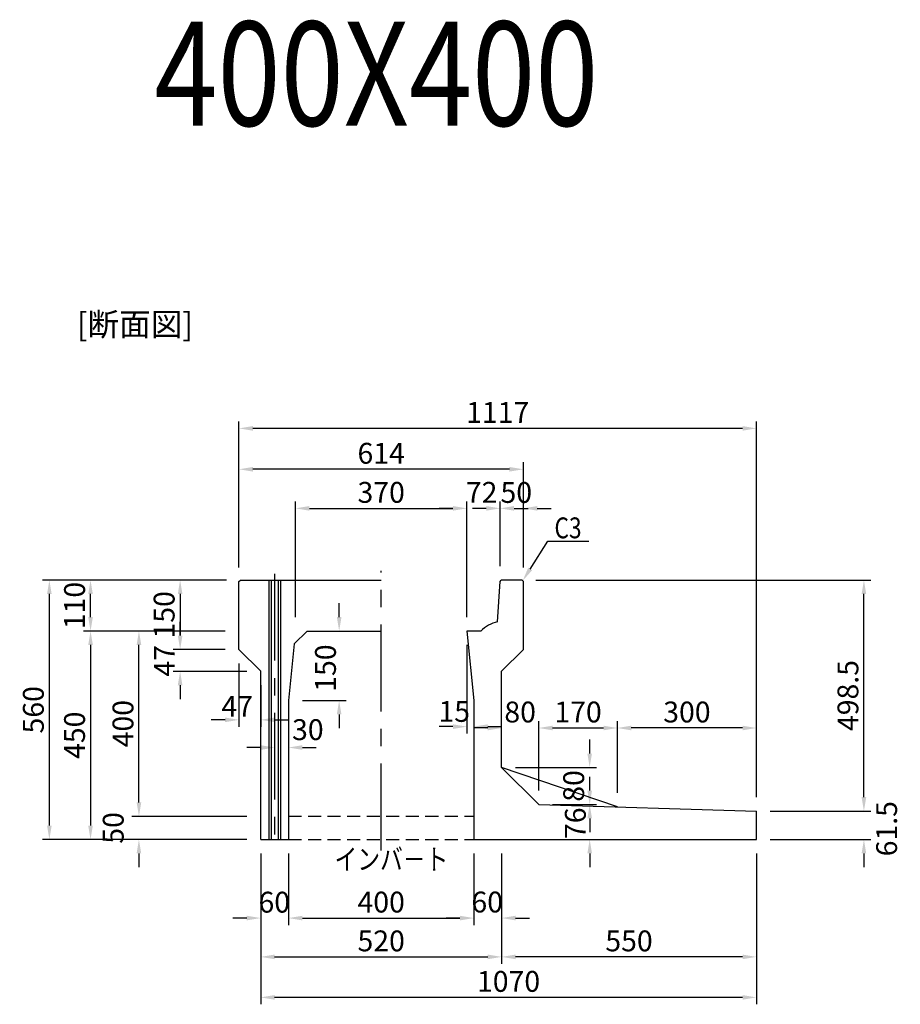
# Model space of a CAD drawing. Extents: x 1602 to 15956, y 1420 to 16478.
# Drawn here: x 9247 to 11148, y 12576 to 14701 of the extents above; entities that cross this region are included whole.
import ezdxf

# ---------------------------------------------------------------- set-up
doc = ezdxf.new("R2010")
doc.units = 0
doc.header["$LTSCALE"] = 150
doc.header["$MEASUREMENT"] = 0
doc.linetypes.add('CENTER', pattern=[2, 1.25, -0.25, 0.25, -0.25])
doc.linetypes.add('HIDDEN', pattern=[0.375, 0.25, -0.125])
doc.layers.get('Defpoints').update_dxf_attribs({"linetype": 'CONTINUOUS'})
for name, color, linetype in [('1HASEN', 5, 'CENTER'), ('HAIKIN', 2, 'CONTINUOUS'), ('HASEN', 4, 'HIDDEN'), ('HOJO', 7, 'CONTINUOUS'), ('SEIHIN', 3, 'CONTINUOUS'), ('SUNPOU', 1, 'CONTINUOUS')]:
    doc.layers.add(name, color=color, linetype=linetype)
doc.styles.get("Standard").update_dxf_attribs({"font": 'TXT.shx', "width": 0.8, "bigfont": 'BIGFONT.shx'})
doc.dimstyles.get("Standard").update_dxf_attribs({"dimtxt": 0.18, "dimasz": 0.18, "dimexe": 0.18, "dimexo": 0.0625, "dimgap": 0.09, "dimtad": 0, "dimtih": 1, "dimtoh": 1, "dimdec": 4, "dimzin": 0, "dimdsep": 46, "dimtxsty": 'STANDARD', "dimcen": 0.09, "dimadec": 0, "dimazin": 0, "dimtfac": 1, "dimtdec": 4, "dimtofl": 0, "dimtmove": 0, "dimatfit": 3, "dimfxl": 1, "dimtolj": 1, "dimtzin": 0, "dimarcsym": 0})

# ---------------------------------------------------------------- blocks, each defined once
blk = doc.blocks.new('*D419')
at = {"layer": 'Defpoints', "color": 0, "transparency": 16777216}
for p in [(9766.9, 12931.3), (10286.9, 12931.3), (10286.9, 12677.9)]:
    blk.add_point(p, dxfattribs=at)
at = {"layer": 'SUNPOU', "color": 0, "lineweight": -2, "transparency": 16777216}
for p, q in [((9766.9, 12901.3), (9766.9, 12662.9)), ((10286.9, 12901.3), (10286.9, 12662.9)), ((9796.9, 12677.9), (10256.9, 12677.9))]:
    blk.add_line(p, q, dxfattribs=at)
at = {"layer": 'SUNPOU', "color": 0, "transparency": 16777216}
for points in [[(9796.9, 12682.9), (9796.9, 12672.9), (9766.9, 12677.9)], [(10256.9, 12682.9), (10256.9, 12672.9), (10286.9, 12677.9)]]:
    blk.add_solid(points, dxfattribs=at)
at = {"layer": 'SUNPOU', "color": 0, "transparency": 16777216, "insert": (10026.9, 12712.4), "char_height": 45, "attachment_point": 5}
blk.add_mtext('\\A1;520', dxfattribs=at)
blk = doc.blocks.new('*D420')
at = {"layer": 'Defpoints', "color": 0, "transparency": 16777216}
for p in [(9826.9, 12931.3), (10226.9, 12931.3), (10226.9, 12761.7)]:
    blk.add_point(p, dxfattribs=at)
at = {"layer": 'SUNPOU', "color": 0, "lineweight": -2, "transparency": 16777216}
for p, q in [((9826.9, 12901.3), (9826.9, 12746.7)), ((10226.9, 12901.3), (10226.9, 12746.7)), ((9856.9, 12761.7), (10196.9, 12761.7))]:
    blk.add_line(p, q, dxfattribs=at)
at = {"layer": 'SUNPOU', "color": 0, "transparency": 16777216}
for points in [[(9856.9, 12766.7), (9856.9, 12756.7), (9826.9, 12761.7)], [(10196.9, 12766.7), (10196.9, 12756.7), (10226.9, 12761.7)]]:
    blk.add_solid(points, dxfattribs=at)
at = {"layer": 'SUNPOU', "color": 0, "transparency": 16777216, "insert": (10026.9, 12796.2), "char_height": 45, "attachment_point": 5}
blk.add_mtext('\\A1;400', dxfattribs=at)
blk = doc.blocks.new('*D421')
at = {"layer": 'Defpoints', "color": 0, "transparency": 16777216}
for p in [(10226.9, 12931.3), (10286.9, 12931.3), (10286.9, 12761.7)]:
    blk.add_point(p, dxfattribs=at)
at = {"layer": 'SUNPOU', "color": 0, "lineweight": -2, "transparency": 16777216}
for p, q in [((10226.9, 12901.3), (10226.9, 12746.7)), ((10286.9, 12901.3), (10286.9, 12746.7)), ((10196.9, 12761.7), (10166.9, 12761.7)), ((10316.9, 12761.7), (10346.9, 12761.7))]:
    blk.add_line(p, q, dxfattribs=at)
at = {"layer": 'SUNPOU', "color": 0, "transparency": 16777216}
for points in [[(10196.9, 12766.7), (10196.9, 12756.7), (10226.9, 12761.7)], [(10316.9, 12766.7), (10316.9, 12756.7), (10286.9, 12761.7)]]:
    blk.add_solid(points, dxfattribs=at)
at = {"layer": 'SUNPOU', "color": 0, "transparency": 16777216, "insert": (10255.8, 12796.3), "char_height": 45, "attachment_point": 5}
blk.add_mtext('\\A1;60', dxfattribs=at)
blk = doc.blocks.new('*D422')
at = {"layer": 'Defpoints', "color": 0, "transparency": 16777216}
for p in [(9766.9, 12931.3), (9826.9, 12931.3), (9766.9, 12761.7)]:
    blk.add_point(p, dxfattribs=at)
at = {"layer": 'SUNPOU', "color": 0, "lineweight": -2, "transparency": 16777216}
for p, q in [((9766.9, 12901.3), (9766.9, 12746.7)), ((9826.9, 12901.3), (9826.9, 12746.7)), ((9736.9, 12761.7), (9706.9, 12761.7)), ((9856.9, 12761.7), (9886.9, 12761.7))]:
    blk.add_line(p, q, dxfattribs=at)
at = {"layer": 'SUNPOU', "color": 0, "transparency": 16777216}
for points in [[(9736.9, 12766.7), (9736.9, 12756.7), (9766.9, 12761.7)], [(9856.9, 12766.7), (9856.9, 12756.7), (9826.9, 12761.7)]]:
    blk.add_solid(points, dxfattribs=at)
at = {"layer": 'SUNPOU', "color": 0, "transparency": 16777216, "insert": (9796.2, 12796), "char_height": 45, "attachment_point": 5}
blk.add_mtext('\\A1;60', dxfattribs=at)
blk = doc.blocks.new('*D423')
at = {"layer": 'Defpoints', "color": 0, "ltscale": 40, "transparency": 16777216}
for p in [(9719.9, 13730.5), (9719.9, 13491.3), (10333.9, 13488.3)]:
    blk.add_point(p, dxfattribs=at)
at = {"layer": 'SUNPOU', "color": 0, "lineweight": -2, "ltscale": 40, "transparency": 16777216}
for p, q in [((9719.9, 13521.3), (9719.9, 13745.5)), ((10303.9, 13730.5), (9749.9, 13730.5)), ((10333.9, 13518.3), (10333.9, 13745.5))]:
    blk.add_line(p, q, dxfattribs=at)
at = {"layer": 'SUNPOU', "color": 0, "ltscale": 40, "transparency": 16777216}
for points in [[(9749.9, 13735.5), (9749.9, 13725.5), (9719.9, 13730.5)], [(10303.9, 13735.5), (10303.9, 13725.5), (10333.9, 13730.5)]]:
    blk.add_solid(points, dxfattribs=at)
at = {"layer": 'SUNPOU', "color": 0, "ltscale": 40, "transparency": 16777216, "insert": (10026.9, 13765), "char_height": 45, "attachment_point": 5}
blk.add_mtext('\\A1;614', dxfattribs=at)
blk = doc.blocks.new('*D424')
at = {"layer": 'Defpoints', "color": 0, "transparency": 16777216}
for p in [(10283.9, 13646.1), (10283.9, 13491.3), (10211.9, 13381.3)]:
    blk.add_point(p, dxfattribs=at)
at = {"layer": 'SUNPOU', "color": 0, "lineweight": -2, "transparency": 16777216}
for p, q in [((10181.9, 13646.1), (10151.9, 13646.1)), ((10211.9, 13411.3), (10211.9, 13661.1)), ((10283.9, 13521.3), (10283.9, 13661.1)), ((10313.9, 13646.1), (10343.9, 13646.1))]:
    blk.add_line(p, q, dxfattribs=at)
at = {"layer": 'SUNPOU', "color": 0, "transparency": 16777216}
for points in [[(10181.9, 13651.1), (10181.9, 13641.1), (10211.9, 13646.1)], [(10313.9, 13651.1), (10313.9, 13641.1), (10283.9, 13646.1)]]:
    blk.add_solid(points, dxfattribs=at)
at = {"layer": 'SUNPOU', "color": 0, "transparency": 16777216, "insert": (10243.8, 13680.6), "char_height": 45, "attachment_point": 5}
blk.add_mtext('\\A1;72', dxfattribs=at)
blk = doc.blocks.new('*D425')
at = {"layer": 'Defpoints', "color": 0, "transparency": 16777216}
for p in [(10333.9, 13646.1), (10283.9, 13491.3), (10333.9, 13491.3)]:
    blk.add_point(p, dxfattribs=at)
at = {"layer": 'SUNPOU', "color": 0, "lineweight": -2, "transparency": 16777216}
for p, q in [((10253.9, 13646.1), (10223.9, 13646.1)), ((10283.9, 13521.3), (10283.9, 13661.1)), ((10333.9, 13521.3), (10333.9, 13661.1)), ((10363.9, 13646.1), (10393.9, 13646.1))]:
    blk.add_line(p, q, dxfattribs=at)
at = {"layer": 'SUNPOU', "color": 0, "transparency": 16777216}
for points in [[(10253.9, 13651.1), (10253.9, 13641.1), (10283.9, 13646.1)], [(10363.9, 13651.1), (10363.9, 13641.1), (10333.9, 13646.1)]]:
    blk.add_solid(points, dxfattribs=at)
at = {"layer": 'SUNPOU', "color": 0, "transparency": 16777216, "insert": (10318.6, 13680.4), "char_height": 45, "attachment_point": 5}
blk.add_mtext('\\A1;50', dxfattribs=at)
blk = doc.blocks.new('*D426')
at = {"layer": 'Defpoints', "color": 0, "transparency": 16777216}
for p in [(10211.9, 13646.1), (9841.9, 13381.3), (10211.9, 13381.3)]:
    blk.add_point(p, dxfattribs=at)
at = {"layer": 'SUNPOU', "color": 0, "lineweight": -2, "transparency": 16777216}
for p, q in [((9841.9, 13411.3), (9841.9, 13661.1)), ((9871.9, 13646.1), (10181.9, 13646.1)), ((10211.9, 13411.3), (10211.9, 13661.1))]:
    blk.add_line(p, q, dxfattribs=at)
at = {"layer": 'SUNPOU', "color": 0, "transparency": 16777216}
for points in [[(9871.9, 13651.1), (9871.9, 13641.1), (9841.9, 13646.1)], [(10181.9, 13651.1), (10181.9, 13641.1), (10211.9, 13646.1)]]:
    blk.add_solid(points, dxfattribs=at)
at = {"layer": 'SUNPOU', "color": 0, "transparency": 16777216, "insert": (10026.9, 13680.6), "char_height": 45, "attachment_point": 5}
blk.add_mtext('\\A1;370', dxfattribs=at)
blk = doc.blocks.new('*D427')
at = {"layer": 'Defpoints', "color": 0, "transparency": 16777216}
for p in [(9866.9, 13381.3), (9936.2, 13381.3), (9826.9, 13231.3)]:
    blk.add_point(p, dxfattribs=at)
at = {"layer": 'SUNPOU', "color": 0, "lineweight": -2, "transparency": 16777216}
for p, q in [((9936.2, 13411.3), (9936.2, 13441.3)), ((9896.9, 13381.3), (9951.2, 13381.3)), ((9856.9, 13231.3), (9951.2, 13231.3)), ((9936.2, 13201.3), (9936.2, 13171.3))]:
    blk.add_line(p, q, dxfattribs=at)
at = {"layer": 'SUNPOU', "color": 0, "transparency": 16777216}
for points in [[(9931.2, 13411.3), (9941.2, 13411.3), (9936.2, 13381.3)], [(9931.2, 13201.3), (9941.2, 13201.3), (9936.2, 13231.3)]]:
    blk.add_solid(points, dxfattribs=at)
at = {"layer": 'SUNPOU', "color": 0, "transparency": 16777216, "insert": (9906.7, 13301.3), "char_height": 45, "attachment_point": 5, "rotation": 90}
blk.add_mtext('\\A1;150', dxfattribs=at)
blk = doc.blocks.new('*D428')
at = {"layer": 'Defpoints', "color": 0, "transparency": 16777216}
for p in [(10211.9, 13381.3), (10226.9, 13231.3), (10226.9, 13174.9)]:
    blk.add_point(p, dxfattribs=at)
at = {"layer": 'SUNPOU', "color": 0, "lineweight": -2, "transparency": 16777216}
for p, q in [((10211.9, 13351.3), (10211.9, 13159.9)), ((10226.9, 13201.3), (10226.9, 13159.9)), ((10181.9, 13174.9), (10151.9, 13174.9)), ((10256.9, 13174.9), (10286.9, 13174.9))]:
    blk.add_line(p, q, dxfattribs=at)
at = {"layer": 'SUNPOU', "color": 0, "transparency": 16777216}
for points in [[(10181.9, 13179.9), (10181.9, 13169.9), (10211.9, 13174.9)], [(10256.9, 13179.9), (10256.9, 13169.9), (10226.9, 13174.9)]]:
    blk.add_solid(points, dxfattribs=at)
at = {"layer": 'SUNPOU', "color": 0, "transparency": 16777216, "insert": (10184.6, 13207.8), "char_height": 45, "attachment_point": 5}
blk.add_mtext('\\A1;15', dxfattribs=at)
blk = doc.blocks.new('*D429')
at = {"layer": 'Defpoints', "color": 0, "transparency": 16777216}
for p in [(9826.9, 13219.2), (9796.9, 13194.9), (9826.9, 13129.8)]:
    blk.add_point(p, dxfattribs=at)
at = {"layer": 'SUNPOU', "color": 0, "lineweight": -2, "transparency": 16777216}
for p, q in [((9826.9, 13189.2), (9826.9, 13114.8)), ((9796.9, 13164.9), (9796.9, 13114.8)), ((9766.9, 13129.8), (9736.9, 13129.8)), ((9856.9, 13129.8), (9886.9, 13129.8))]:
    blk.add_line(p, q, dxfattribs=at)
at = {"layer": 'SUNPOU', "color": 0, "transparency": 16777216}
for points in [[(9766.9, 13134.8), (9766.9, 13124.8), (9796.9, 13129.8)], [(9856.9, 13134.8), (9856.9, 13124.8), (9826.9, 13129.8)]]:
    blk.add_solid(points, dxfattribs=at)
at = {"layer": 'SUNPOU', "color": 0, "transparency": 16777216, "insert": (9868.6, 13168.4), "char_height": 45, "attachment_point": 5}
blk.add_mtext('\\A1;30', dxfattribs=at)
blk = doc.blocks.new('*D430')
at = {"layer": 'Defpoints', "color": 0, "transparency": 16777216}
for p in [(9719.9, 13491.3), (9592.9, 13341.3), (9719.9, 13341.3)]:
    blk.add_point(p, dxfattribs=at)
at = {"layer": 'SUNPOU', "color": 0, "lineweight": -2, "transparency": 16777216}
for p, q in [((9689.9, 13491.3), (9577.9, 13491.3)), ((9592.9, 13461.3), (9592.9, 13371.3)), ((9689.9, 13341.3), (9577.9, 13341.3))]:
    blk.add_line(p, q, dxfattribs=at)
at = {"layer": 'SUNPOU', "color": 0, "transparency": 16777216}
for points in [[(9587.9, 13461.3), (9597.9, 13461.3), (9592.9, 13491.3)], [(9587.9, 13371.3), (9597.9, 13371.3), (9592.9, 13341.3)]]:
    blk.add_solid(points, dxfattribs=at)
at = {"layer": 'SUNPOU', "color": 0, "transparency": 16777216, "insert": (9558.4, 13416.3), "char_height": 45, "attachment_point": 5, "rotation": 90}
blk.add_mtext('\\A1;150', dxfattribs=at)
blk = doc.blocks.new('*D431')
at = {"layer": 'Defpoints', "color": 0, "transparency": 16777216}
for p in [(9719.9, 13341.3), (9592.9, 13294.3), (9766.9, 13294.3)]:
    blk.add_point(p, dxfattribs=at)
at = {"layer": 'SUNPOU', "color": 0, "lineweight": -2, "transparency": 16777216}
for p, q in [((9592.9, 13371.3), (9592.9, 13401.3)), ((9689.9, 13341.3), (9577.9, 13341.3)), ((9736.9, 13294.3), (9577.9, 13294.3)), ((9592.9, 13264.3), (9592.9, 13234.3))]:
    blk.add_line(p, q, dxfattribs=at)
at = {"layer": 'SUNPOU', "color": 0, "transparency": 16777216}
for points in [[(9587.9, 13371.3), (9597.9, 13371.3), (9592.9, 13341.3)], [(9587.9, 13264.3), (9597.9, 13264.3), (9592.9, 13294.3)]]:
    blk.add_solid(points, dxfattribs=at)
at = {"layer": 'SUNPOU', "color": 0, "transparency": 16777216, "insert": (9558.9, 13316.9), "char_height": 45, "attachment_point": 5, "rotation": 90}
blk.add_mtext('\\A1;47', dxfattribs=at)
blk = doc.blocks.new('*D432')
at = {"layer": 'Defpoints', "color": 0, "transparency": 16777216}
for p in [(9719.9, 13341.3), (9766.9, 13294.3), (9766.9, 13189.6)]:
    blk.add_point(p, dxfattribs=at)
at = {"layer": 'SUNPOU', "color": 0, "lineweight": -2, "transparency": 16777216}
for p, q in [((9719.9, 13311.3), (9719.9, 13174.6)), ((9766.9, 13264.3), (9766.9, 13174.6)), ((9689.9, 13189.6), (9659.9, 13189.6)), ((9796.9, 13189.6), (9826.9, 13189.6))]:
    blk.add_line(p, q, dxfattribs=at)
at = {"layer": 'SUNPOU', "color": 0, "transparency": 16777216}
for points in [[(9689.9, 13194.6), (9689.9, 13184.6), (9719.9, 13189.6)], [(9796.9, 13194.6), (9796.9, 13184.6), (9766.9, 13189.6)]]:
    blk.add_solid(points, dxfattribs=at)
at = {"layer": 'SUNPOU', "color": 0, "transparency": 16777216, "insert": (9716.1, 13218.6), "char_height": 45, "attachment_point": 5}
blk.add_mtext('\\A1;47', dxfattribs=at)
blk = doc.blocks.new('*D433')
at = {"layer": 'Defpoints', "color": 0, "transparency": 16777216}
for p in [(10536.9, 13172), (10366.9, 13006.9), (10536.9, 13001.8)]:
    blk.add_point(p, dxfattribs=at)
at = {"layer": 'SUNPOU', "color": 0, "lineweight": -2, "transparency": 16777216}
for p, q in [((10366.9, 13036.9), (10366.9, 13187)), ((10536.9, 13031.8), (10536.9, 13187)), ((10396.9, 13172), (10506.9, 13172))]:
    blk.add_line(p, q, dxfattribs=at)
at = {"layer": 'SUNPOU', "color": 0, "transparency": 16777216}
for points in [[(10396.9, 13177), (10396.9, 13167), (10366.9, 13172)], [(10506.9, 13177), (10506.9, 13167), (10536.9, 13172)]]:
    blk.add_solid(points, dxfattribs=at)
at = {"layer": 'SUNPOU', "color": 0, "transparency": 16777216, "insert": (10451.9, 13206.5), "char_height": 45, "attachment_point": 5}
blk.add_mtext('\\A1;170', dxfattribs=at)
blk = doc.blocks.new('*D435')
at = {"layer": 'Defpoints', "color": 0, "transparency": 16777216}
for p in [(10286.9, 13172), (10286.9, 13086.9), (10366.9, 13006.9)]:
    blk.add_point(p, dxfattribs=at)
at = {"layer": 'SUNPOU', "color": 0, "lineweight": -2, "transparency": 16777216}
for p, q in [((10286.9, 13116.9), (10286.9, 13187)), ((10366.9, 13036.9), (10366.9, 13187)), ((10256.9, 13172), (10226.9, 13172)), ((10396.9, 13172), (10426.9, 13172))]:
    blk.add_line(p, q, dxfattribs=at)
at = {"layer": 'SUNPOU', "color": 0, "transparency": 16777216}
for points in [[(10256.9, 13177), (10256.9, 13167), (10286.9, 13172)], [(10396.9, 13177), (10396.9, 13167), (10366.9, 13172)]]:
    blk.add_solid(points, dxfattribs=at)
at = {"layer": 'SUNPOU', "color": 0, "transparency": 16777216, "insert": (10326.9, 13206.5), "char_height": 45, "attachment_point": 5}
blk.add_mtext('\\A1;80', dxfattribs=at)
blk = doc.blocks.new('*D436')
at = {"layer": 'Defpoints', "color": 0, "transparency": 16777216}
for p in [(10366.9, 13006.9), (10477, 13006.9), (10226.9, 12931.3)]:
    blk.add_point(p, dxfattribs=at)
at = {"layer": 'SUNPOU', "color": 0, "lineweight": -2, "transparency": 16777216}
for p, q in [((10477, 13036.9), (10477, 13066.9)), ((10396.9, 13006.9), (10492, 13006.9)), ((10256.9, 12931.3), (10492, 12931.3)), ((10477, 12901.3), (10477, 12871.3))]:
    blk.add_line(p, q, dxfattribs=at)
at = {"layer": 'SUNPOU', "color": 0, "transparency": 16777216}
for points in [[(10472, 13036.9), (10482, 13036.9), (10477, 13006.9)], [(10472, 12901.3), (10482, 12901.3), (10477, 12931.3)]]:
    blk.add_solid(points, dxfattribs=at)
at = {"layer": 'SUNPOU', "color": 0, "transparency": 16777216, "insert": (10446.1, 12966.4), "char_height": 45, "attachment_point": 5, "rotation": 90}
blk.add_mtext('\\A1;76', dxfattribs=at)
blk = doc.blocks.new('*D437')
at = {"layer": 'Defpoints', "color": 0, "transparency": 16777216}
for p in [(10286.9, 13086.9), (10477, 13086.9), (10366.9, 13006.9)]:
    blk.add_point(p, dxfattribs=at)
at = {"layer": 'SUNPOU', "color": 0, "lineweight": -2, "transparency": 16777216}
for p, q in [((10477, 13116.9), (10477, 13146.9)), ((10316.9, 13086.9), (10492, 13086.9)), ((10396.9, 13006.9), (10492, 13006.9)), ((10477, 12976.9), (10477, 12946.9))]:
    blk.add_line(p, q, dxfattribs=at)
at = {"layer": 'SUNPOU', "color": 0, "transparency": 16777216}
for points in [[(10472, 13116.9), (10482, 13116.9), (10477, 13086.9)], [(10472, 12976.9), (10482, 12976.9), (10477, 13006.9)]]:
    blk.add_solid(points, dxfattribs=at)
at = {"layer": 'SUNPOU', "color": 0, "transparency": 16777216, "insert": (10442.5, 13046.9), "char_height": 45, "attachment_point": 5, "rotation": 90}
blk.add_mtext('\\A1;80', dxfattribs=at)
blk = doc.blocks.new('*D438')
at = {"layer": 'Defpoints', "color": 0, "ltscale": 40, "transparency": 16777216}
for p in [(9399.5, 13491.3), (9722.9, 13491.3), (9719.9, 13381.3)]:
    blk.add_point(p, dxfattribs=at)
at = {"layer": 'SUNPOU', "color": 0, "lineweight": -2, "ltscale": 40, "transparency": 16777216}
for p, q in [((9692.9, 13491.3), (9384.5, 13491.3)), ((9399.5, 13411.3), (9399.5, 13461.3)), ((9689.9, 13381.3), (9384.5, 13381.3))]:
    blk.add_line(p, q, dxfattribs=at)
at = {"layer": 'SUNPOU', "color": 0, "ltscale": 40, "transparency": 16777216}
for points in [[(9394.5, 13461.3), (9404.5, 13461.3), (9399.5, 13491.3)], [(9394.5, 13411.3), (9404.5, 13411.3), (9399.5, 13381.3)]]:
    blk.add_solid(points, dxfattribs=at)
at = {"layer": 'SUNPOU', "color": 0, "ltscale": 40, "transparency": 16777216, "insert": (9365, 13436.3), "char_height": 45, "attachment_point": 5, "rotation": 90}
blk.add_mtext('\\A1;110', dxfattribs=at)
blk = doc.blocks.new('*D439')
at = {"layer": 'Defpoints', "color": 0, "ltscale": 40, "transparency": 16777216}
for p in [(9719.9, 13381.3), (9399.5, 12931.3), (9766.9, 12931.3)]:
    blk.add_point(p, dxfattribs=at)
at = {"layer": 'SUNPOU', "color": 0, "lineweight": -2, "ltscale": 40, "transparency": 16777216}
for p, q in [((9689.9, 13381.3), (9384.5, 13381.3)), ((9399.5, 13351.3), (9399.5, 12961.3)), ((9736.9, 12931.3), (9384.5, 12931.3))]:
    blk.add_line(p, q, dxfattribs=at)
at = {"layer": 'SUNPOU', "color": 0, "ltscale": 40, "transparency": 16777216}
for points in [[(9394.5, 13351.3), (9404.5, 13351.3), (9399.5, 13381.3)], [(9394.5, 12961.3), (9404.5, 12961.3), (9399.5, 12931.3)]]:
    blk.add_solid(points, dxfattribs=at)
at = {"layer": 'SUNPOU', "color": 0, "ltscale": 40, "transparency": 16777216, "insert": (9365, 13156.3), "char_height": 45, "attachment_point": 5, "rotation": 90}
blk.add_mtext('\\A1;450', dxfattribs=at)
blk = doc.blocks.new('*D440')
at = {"layer": 'Defpoints', "color": 0, "ltscale": 40, "transparency": 16777216}
for p in [(9310.6, 13491.3), (9722.9, 13491.3), (9766.9, 12931.3)]:
    blk.add_point(p, dxfattribs=at)
at = {"layer": 'SUNPOU', "color": 0, "lineweight": -2, "ltscale": 40, "transparency": 16777216}
for p, q in [((9692.9, 13491.3), (9295.6, 13491.3)), ((9310.6, 12961.3), (9310.6, 13461.3)), ((9736.9, 12931.3), (9295.6, 12931.3))]:
    blk.add_line(p, q, dxfattribs=at)
at = {"layer": 'SUNPOU', "color": 0, "ltscale": 40, "transparency": 16777216}
for points in [[(9305.6, 13461.3), (9315.6, 13461.3), (9310.6, 13491.3)], [(9305.6, 12961.3), (9315.6, 12961.3), (9310.6, 12931.3)]]:
    blk.add_solid(points, dxfattribs=at)
at = {"layer": 'SUNPOU', "color": 0, "ltscale": 40, "transparency": 16777216, "insert": (9276.1, 13211.3), "char_height": 45, "attachment_point": 5, "rotation": 90}
blk.add_mtext('\\A1;560', dxfattribs=at)
blk = doc.blocks.new('*D441')
at = {"layer": 'Defpoints', "color": 0, "ltscale": 40, "transparency": 16777216}
for p in [(10836.9, 12992.8), (11069, 12992.8), (10836.9, 12931.3)]:
    blk.add_point(p, dxfattribs=at)
at = {"layer": 'SUNPOU', "color": 0, "lineweight": -2, "ltscale": 40, "transparency": 16777216}
for p, q in [((11069, 13022.8), (11069, 13052.8)), ((10866.9, 12992.8), (11084, 12992.8)), ((10866.9, 12931.3), (11084, 12931.3)), ((11069, 12901.3), (11069, 12871.3))]:
    blk.add_line(p, q, dxfattribs=at)
at = {"layer": 'SUNPOU', "color": 0, "ltscale": 40, "transparency": 16777216}
for points in [[(11064, 13022.8), (11074, 13022.8), (11069, 12992.8)], [(11064, 12901.3), (11074, 12901.3), (11069, 12931.3)]]:
    blk.add_solid(points, dxfattribs=at)
at = {"layer": 'SUNPOU', "color": 0, "ltscale": 40, "transparency": 16777216, "insert": (11118, 12954.6), "char_height": 45, "attachment_point": 5, "rotation": 90}
blk.add_mtext('\\A1;61.5', dxfattribs=at)
blk = doc.blocks.new('*D442')
at = {"layer": 'Defpoints', "color": 0, "ltscale": 40, "transparency": 16777216}
for p in [(10330.9, 13491.3), (11069, 13491.3), (10836.9, 12992.8)]:
    blk.add_point(p, dxfattribs=at)
at = {"layer": 'SUNPOU', "color": 0, "lineweight": -2, "ltscale": 40, "transparency": 16777216}
for p, q in [((10360.9, 13491.3), (11084, 13491.3)), ((11069, 13022.8), (11069, 13461.3)), ((10866.9, 12992.8), (11084, 12992.8))]:
    blk.add_line(p, q, dxfattribs=at)
at = {"layer": 'SUNPOU', "color": 0, "ltscale": 40, "transparency": 16777216}
for points in [[(11064, 13461.3), (11074, 13461.3), (11069, 13491.3)], [(11064, 13022.8), (11074, 13022.8), (11069, 12992.8)]]:
    blk.add_solid(points, dxfattribs=at)
at = {"layer": 'SUNPOU', "color": 0, "ltscale": 40, "transparency": 16777216, "insert": (11034.5, 13242.1), "char_height": 45, "attachment_point": 5, "rotation": 90}
blk.add_mtext('\\A1;498.5', dxfattribs=at)
blk = doc.blocks.new('*D443')
at = {"layer": 'Defpoints', "color": 0, "ltscale": 40, "transparency": 16777216}
for p in [(9504, 13381.3), (9719.9, 13381.3), (9766.9, 12981.3)]:
    blk.add_point(p, dxfattribs=at)
at = {"layer": 'SUNPOU', "color": 0, "lineweight": -2, "ltscale": 40, "transparency": 16777216}
for p, q in [((9689.9, 13381.3), (9489, 13381.3)), ((9504, 13011.3), (9504, 13351.3)), ((9736.9, 12981.3), (9489, 12981.3))]:
    blk.add_line(p, q, dxfattribs=at)
at = {"layer": 'SUNPOU', "color": 0, "ltscale": 40, "transparency": 16777216}
for points in [[(9499, 13351.3), (9509, 13351.3), (9504, 13381.3)], [(9499, 13011.3), (9509, 13011.3), (9504, 12981.3)]]:
    blk.add_solid(points, dxfattribs=at)
at = {"layer": 'SUNPOU', "color": 0, "ltscale": 40, "transparency": 16777216, "insert": (9469.5, 13181.3), "char_height": 45, "attachment_point": 5, "rotation": 90}
blk.add_mtext('\\A1;400', dxfattribs=at)
blk = doc.blocks.new('*D444')
at = {"layer": 'Defpoints', "color": 0, "ltscale": 40, "transparency": 16777216}
for p in [(9504, 12981.3), (9766.9, 12981.3), (9766.9, 12931.3)]:
    blk.add_point(p, dxfattribs=at)
at = {"layer": 'SUNPOU', "color": 0, "lineweight": -2, "ltscale": 40, "transparency": 16777216}
for p, q in [((9504, 13011.3), (9504, 13041.3)), ((9736.9, 12981.3), (9489, 12981.3)), ((9736.9, 12931.3), (9489, 12931.3)), ((9504, 12901.3), (9504, 12871.3))]:
    blk.add_line(p, q, dxfattribs=at)
at = {"layer": 'SUNPOU', "color": 0, "ltscale": 40, "transparency": 16777216}
for points in [[(9499, 13011.3), (9509, 13011.3), (9504, 12981.3)], [(9499, 12901.3), (9509, 12901.3), (9504, 12931.3)]]:
    blk.add_solid(points, dxfattribs=at)
at = {"layer": 'SUNPOU', "color": 0, "ltscale": 40, "transparency": 16777216, "insert": (9448.5, 12956.3), "char_height": 45, "attachment_point": 5, "rotation": 90}
blk.add_mtext('\\A1;50', dxfattribs=at)
blk = doc.blocks.new('*D445')
at = {"layer": 'Defpoints', "color": 0, "ltscale": 40, "transparency": 16777216}
for p in [(10836.9, 12931.3), (10286.9, 12901.3), (10286.9, 12677.9)]:
    blk.add_point(p, dxfattribs=at)
at = {"layer": 'SUNPOU', "color": 0, "lineweight": -2, "ltscale": 40, "transparency": 16777216}
for p, q in [((10836.9, 12901.3), (10836.9, 12662.9)), ((10286.9, 12871.3), (10286.9, 12662.9)), ((10806.9, 12677.9), (10316.9, 12677.9))]:
    blk.add_line(p, q, dxfattribs=at)
at = {"layer": 'SUNPOU', "color": 0, "ltscale": 40, "transparency": 16777216}
for points in [[(10316.9, 12682.9), (10316.9, 12672.9), (10286.9, 12677.9)], [(10806.9, 12682.9), (10806.9, 12672.9), (10836.9, 12677.9)]]:
    blk.add_solid(points, dxfattribs=at)
at = {"layer": 'SUNPOU', "color": 0, "ltscale": 40, "transparency": 16777216, "insert": (10561.9, 12712.4), "char_height": 45, "attachment_point": 5}
blk.add_mtext('\\A1;550', dxfattribs=at)
blk = doc.blocks.new('*D446')
at = {"layer": 'Defpoints', "color": 0, "ltscale": 40, "transparency": 16777216}
for p in [(9766.9, 12931.3), (10836.9, 12931.3), (9766.9, 12590.5)]:
    blk.add_point(p, dxfattribs=at)
at = {"layer": 'SUNPOU', "color": 0, "lineweight": -2, "ltscale": 40, "transparency": 16777216}
for p, q in [((9766.9, 12901.3), (9766.9, 12575.5)), ((10836.9, 12901.3), (10836.9, 12575.5)), ((10806.9, 12590.5), (9796.9, 12590.5))]:
    blk.add_line(p, q, dxfattribs=at)
at = {"layer": 'SUNPOU', "color": 0, "ltscale": 40, "transparency": 16777216}
for points in [[(9796.9, 12595.5), (9796.9, 12585.5), (9766.9, 12590.5)], [(10806.9, 12595.5), (10806.9, 12585.5), (10836.9, 12590.5)]]:
    blk.add_solid(points, dxfattribs=at)
at = {"layer": 'SUNPOU', "color": 0, "ltscale": 40, "transparency": 16777216, "insert": (10301.9, 12625), "char_height": 45, "attachment_point": 5}
blk.add_mtext('\\A1;1070', dxfattribs=at)
blk = doc.blocks.new('*D447')
at = {"layer": 'Defpoints', "color": 0, "ltscale": 40, "transparency": 16777216}
for p in [(9719.9, 13818.7), (9719.9, 13488.3), (10836.9, 12992.8)]:
    blk.add_point(p, dxfattribs=at)
at = {"layer": 'SUNPOU', "color": 0, "lineweight": -2, "ltscale": 40, "transparency": 16777216}
for p, q in [((9719.9, 13518.3), (9719.9, 13833.7)), ((10806.9, 13818.7), (9749.9, 13818.7)), ((10836.9, 13022.8), (10836.9, 13833.7))]:
    blk.add_line(p, q, dxfattribs=at)
at = {"layer": 'SUNPOU', "color": 0, "ltscale": 40, "transparency": 16777216}
for points in [[(9749.9, 13823.7), (9749.9, 13813.7), (9719.9, 13818.7)], [(10806.9, 13823.7), (10806.9, 13813.7), (10836.9, 13818.7)]]:
    blk.add_solid(points, dxfattribs=at)
at = {"layer": 'SUNPOU', "color": 0, "ltscale": 40, "transparency": 16777216, "insert": (10278.4, 13853.2), "char_height": 45, "attachment_point": 5}
blk.add_mtext('\\A1;1117', dxfattribs=at)
blk = doc.blocks.new('*D608')
at = {"layer": 'Defpoints', "color": 0, "ltscale": 40, "transparency": 16777216}
for p in [(10536.9, 13172), (10536.9, 13001.8), (10836.9, 12992.8)]:
    blk.add_point(p, dxfattribs=at)
at = {"layer": 'SUNPOU', "color": 0, "lineweight": -2, "ltscale": 40, "transparency": 16777216}
for p, q in [((10536.9, 13031.8), (10536.9, 13187)), ((10836.9, 13022.8), (10836.9, 13187)), ((10806.9, 13172), (10566.9, 13172))]:
    blk.add_line(p, q, dxfattribs=at)
at = {"layer": 'SUNPOU', "color": 0, "ltscale": 40, "transparency": 16777216}
for points in [[(10566.9, 13177), (10566.9, 13167), (10536.9, 13172)], [(10806.9, 13177), (10806.9, 13167), (10836.9, 13172)]]:
    blk.add_solid(points, dxfattribs=at)
at = {"layer": 'SUNPOU', "color": 0, "ltscale": 40, "transparency": 16777216, "insert": (10686.9, 13206.5), "char_height": 45, "attachment_point": 5}
blk.add_mtext('\\A1;300', dxfattribs=at)

msp = doc.modelspace()

# ---------------------------------------------------------------- linework, layer by layer
at = {"layer": '1HASEN'}
for p, q in [((9796.91, 13504.89), (9796.91, 12907.59)), ((10026.91, 12907.59), (10026.91, 13511.32))]:
    msp.add_line(p, q, dxfattribs=at)
at = {"layer": 'HASEN', "ltscale": 0.75}
for p, q in [((10836.91, 12931.32), (10836.91, 12992.82)), ((9826.91, 12981.32), (10226.91, 12981.32)), ((9826.91, 12931.32), (10226.91, 12931.32))]:
    msp.add_line(p, q, dxfattribs=at)
at = {"layer": 'SEIHIN', "ltscale": 40}
for p, q in [((9719.91, 13488.32), (9722.91, 13491.32)), ((9719.91, 13341.32), (9719.91, 13488.32)), ((9722.91, 13491.32), (10026.91, 13491.32)), ((10278.08, 13401.32), (10283.72, 13488.32)), ((10283.72, 13488.32), (10285.72, 13491.32)), ((10330.91, 13491.32), (10285.72, 13491.32)), ((10330.91, 13491.32), (10333.91, 13488.32)), ((10333.91, 13341.32), (10333.91, 13488.32)), ((9866.91, 13381.32), (9839.14, 13353.54)), ((9866.91, 13381.32), (10026.91, 13381.32)), ((10241.91, 13381.32), (10211.91, 13381.32)), ((10211.91, 13381.32), (10226.91, 13231.32)), ((9839.14, 13353.54), (9826.91, 13231.32)), ((9766.91, 13294.32), (9719.91, 13341.32)), ((10286.91, 13294.32), (10333.91, 13341.32)), ((9766.91, 12931.32), (9766.91, 13294.32)), ((10286.91, 13086.92), (10286.91, 13294.32)), ((9826.91, 13231.32), (9826.91, 12931.32)), ((10226.91, 13231.32), (10226.91, 12931.32)), ((10536.91, 13001.82), (10286.91, 13086.92)), ((10286.91, 13086.92), (10366.91, 13006.92)), ((10366.91, 13006.92), (10836.91, 12992.82)), ((10836.91, 12931.32), (10836.91, 12992.82)), ((9766.91, 12931.32), (9826.91, 12931.32)), ((10226.91, 12931.32), (10836.91, 12931.32))]:
    msp.add_line(p, q, dxfattribs=at)
msp.add_arc((10297.41, 13323.69), 80, 103.97683, 133.91907, dxfattribs=at)
at = {"layer": 'SUNPOU', "ltscale": 40}
for p, q in [((10348.47, 13515.16), (10386.76, 13575.63)), ((9784.41, 13491.32), (9784.41, 12931.32)), ((9789.41, 13491.32), (9789.41, 12931.32)), ((9804.41, 13491.32), (9804.41, 12931.32)), ((9809.41, 13491.32), (9809.41, 12931.32))]:
    msp.add_line(p, q, dxfattribs=at)
at = {"layer": 'SUNPOU'}
msp.add_line((10386.76, 13575.63), (10475.38, 13575.63), dxfattribs=at)
at = {"layer": 'SUNPOU', "ltscale": 40}
msp.add_solid([(10352.69, 13512.49), (10332.41, 13489.82), (10344.24, 13517.84)], dxfattribs=at)

# ---------------------------------------------------------------- texts
at = {"layer": 'HAIKIN'}
msp.add_text('[断面図]', height=50, dxfattribs=at).set_placement((9369.95, 14018.29))
at = {"layer": 'HOJO', "width": 0.8}
for s, height, p in [('400X400', 225, (9537.24, 14471.96)), ('インバ－ト', 45, (9926.25, 12866.22))]:
    msp.add_text(s, height=height, dxfattribs=at).set_placement(p)
at = {"layer": 'SUNPOU', "width": 0.8}
msp.add_text('C3', height=45, dxfattribs=at).set_placement((10400.94, 13581.51))

# ---------------------------------------------------------------- dimensions: what is measured, and where the dimension line sits
at = {"layer": 'SUNPOU', "ltscale": 40}
for base, p1, p2, override, picture, middle in [((9719.91, 13818.72), (10836.91, 12992.82), (9719.91, 13488.32), {"dimscale": 15, "dimtxt": 3, "dimasz": 2, "dimexe": 1, "dimexo": 2, "dimgap": 0.8, "dimtad": 1, "dimtih": 0, "dimtoh": 0, "dimdec": 0, "dimzin": 8, "dimcen": 0, "dimadec": 4, "dimtdec": 0, "dimtmove": 2, "dimtvp": 1, "dimtzin": 8}, '*D447', (10278.41, 13853.22)), ((9719.91, 13730.48), (10333.91, 13488.32), (9719.91, 13491.32), {"dimscale": 15, "dimtxt": 3, "dimasz": 2, "dimexe": 1, "dimexo": 2, "dimgap": 0.8, "dimtad": 1, "dimtih": 0, "dimtoh": 0, "dimdec": 0, "dimzin": 8, "dimcen": 0, "dimadec": 4, "dimtdec": 0, "dimtvp": 1, "dimtzin": 8}, '*D423', (10026.91, 13764.98)), ((10536.91, 13172), (10836.91, 12992.82), (10536.91, 13001.82), {"dimscale": 15, "dimtxt": 3, "dimasz": 2, "dimexe": 1, "dimexo": 2, "dimgap": 0.8, "dimtad": 1, "dimtih": 0, "dimtoh": 0, "dimdec": 0, "dimzin": 8, "dimcen": 0, "dimadec": 4, "dimtdec": 0, "dimtmove": 2, "dimtvp": 1, "dimtzin": 8}, '*D608', (10686.91, 13206.5)), ((9766.91, 12590.55), (10836.91, 12931.32), (9766.91, 12931.32), {"dimscale": 15, "dimtxt": 3, "dimasz": 2, "dimexe": 1, "dimexo": 2, "dimgap": 0.8, "dimtad": 1, "dimtih": 0, "dimtoh": 0, "dimdec": 0, "dimzin": 8, "dimcen": 0, "dimadec": 4, "dimtdec": 0, "dimtmove": 2, "dimtvp": 1, "dimtzin": 8}, '*D446', (10301.91, 12625.05)), ((10286.91, 12677.88), (10836.91, 12931.32), (10286.91, 12901.32), {"dimscale": 15, "dimtxt": 3, "dimasz": 2, "dimexe": 1, "dimexo": 2, "dimgap": 0.8, "dimtad": 1, "dimtih": 0, "dimtoh": 0, "dimdec": 0, "dimzin": 8, "dimcen": 0, "dimadec": 4, "dimtdec": 0, "dimtmove": 2, "dimtvp": 1, "dimtzin": 8}, '*D445', (10561.91, 12712.38))]:
    dim = msp.add_linear_dim(base=base, p1=p1, p2=p2, dimstyle='STANDARD', override=override, dxfattribs=at)
    dim.commit()
    dim.dimension.update_dxf_attribs({"geometry": picture, "text_midpoint": middle})
at = {"layer": 'SUNPOU'}
for base, p1, p2, picture, middle in [((10211.91, 13646.12), (9841.91, 13381.32), (10211.91, 13381.32), '*D426', (10026.91, 13680.62)), ((10286.91, 13172), (10366.91, 13006.92), (10286.91, 13086.92), '*D435', (10326.91, 13206.5)), ((10536.91, 13172), (10366.91, 13006.92), (10536.91, 13001.82), '*D433', (10451.91, 13206.5)), ((10286.91, 12677.88), (9766.91, 12931.32), (10286.91, 12931.32), '*D419', (10026.91, 12712.38)), ((10226.91, 12761.68), (9826.91, 12931.32), (10226.91, 12931.32), '*D420', (10026.91, 12796.18))]:
    dim = msp.add_linear_dim(base=base, p1=p1, p2=p2, dimstyle='STANDARD', override={"dimscale": 15, "dimtxt": 3, "dimasz": 2, "dimexe": 1, "dimexo": 2, "dimgap": 0.8, "dimtad": 1, "dimtih": 0, "dimtoh": 0, "dimdec": 0, "dimzin": 8, "dimcen": 0, "dimadec": 4, "dimtdec": 0, "dimtmove": 2, "dimtvp": 1, "dimtzin": 8}, dxfattribs=at)
    dim.commit()
    dim.dimension.update_dxf_attribs({"geometry": picture, "text_midpoint": middle})
for base, p1, p2, override, picture, middle in [((10283.91, 13646.12), (10211.91, 13381.32), (10283.91, 13491.32), {"dimscale": 15, "dimtxt": 3, "dimasz": 2, "dimexe": 1, "dimexo": 2, "dimgap": 0.8, "dimtad": 1, "dimtih": 0, "dimtoh": 0, "dimdec": 0, "dimzin": 8, "dimcen": 0, "dimadec": 4, "dimtdec": 0, "dimtmove": 2, "dimtvp": 1, "dimtzin": 8}, '*D424', (10243.82, 13680.63)), ((10333.91, 13646.12), (10283.91, 13491.32), (10333.91, 13491.32), {"dimscale": 15, "dimtxt": 3, "dimasz": 2, "dimexe": 1, "dimexo": 2, "dimgap": 0.8, "dimtad": 1, "dimtih": 0, "dimtoh": 0, "dimdec": 0, "dimzin": 8, "dimcen": 0, "dimadec": 4, "dimtdec": 0, "dimtmove": 2, "dimtvp": 1, "dimtzin": 8}, '*D425', (10318.63, 13680.44)), ((10226.91, 13174.92), (10211.91, 13381.32), (10226.91, 13231.32), {"dimscale": 15, "dimtxt": 3, "dimasz": 2, "dimexe": 1, "dimexo": 2, "dimgap": 0.8, "dimtad": 1, "dimtih": 0, "dimtoh": 0, "dimdec": 0, "dimzin": 8, "dimcen": 0, "dimadec": 4, "dimtdec": 0, "dimtmove": 2, "dimtvp": 1, "dimtzin": 8}, '*D428', (10184.6, 13207.76)), ((9766.91, 13189.59), (9719.91, 13341.32), (9766.91, 13294.32), {"dimscale": 15, "dimtxt": 3, "dimasz": 2, "dimexe": 1, "dimexo": 2, "dimgap": 0.8, "dimtad": 1, "dimtih": 0, "dimtoh": 0, "dimdec": 0, "dimzin": 8, "dimcen": 0, "dimadec": 4, "dimtdec": 0, "dimtmove": 2, "dimtvp": 1, "dimtzin": 8}, '*D432', (9716.11, 13218.64)), ((9826.91, 13129.8), (9796.91, 13194.9), (9826.91, 13219.17), {"dimscale": 15, "dimtxt": 3, "dimasz": 2, "dimexe": 1, "dimexo": 2, "dimgap": 0.8, "dimtad": 1, "dimtih": 0, "dimtoh": 0, "dimdec": 1, "dimzin": 8, "dimcen": 0, "dimadec": 4, "dimtdec": 0, "dimtmove": 2, "dimtvp": 1, "dimtzin": 8}, '*D429', (9868.62, 13168.37)), ((10286.91, 12761.68), (10226.91, 12931.32), (10286.91, 12931.32), {"dimscale": 15, "dimtxt": 3, "dimasz": 2, "dimexe": 1, "dimexo": 2, "dimgap": 0.8, "dimtad": 1, "dimtih": 0, "dimtoh": 0, "dimdec": 0, "dimzin": 8, "dimcen": 0, "dimadec": 4, "dimtdec": 0, "dimtmove": 2, "dimtvp": 1, "dimtzin": 8}, '*D421', (10255.8, 12796.3))]:
    dim = msp.add_linear_dim(base=base, p1=p1, p2=p2, dimstyle='STANDARD', override=override, dxfattribs=at)
    dim.commit()
    dim.dimension.update_dxf_attribs({"geometry": picture, "text_midpoint": middle, "dimtype": 160})
at = {"layer": 'SUNPOU', "ltscale": 40}
for base, p1, p2, override, picture, middle in [((9310.6, 13491.32), (9766.91, 12931.32), (9722.91, 13491.32), {"dimscale": 15, "dimtxt": 3, "dimasz": 2, "dimexe": 1, "dimexo": 2, "dimgap": 0.8, "dimtad": 1, "dimtih": 0, "dimtoh": 0, "dimdec": 0, "dimzin": 8, "dimcen": 0, "dimadec": 4, "dimtdec": 0, "dimtmove": 2, "dimtvp": 1, "dimtzin": 8}, '*D440', (9276.1, 13211.32)), ((9399.52, 13491.32), (9719.91, 13381.32), (9722.91, 13491.32), {"dimscale": 15, "dimtxt": 3, "dimasz": 2, "dimexe": 1, "dimexo": 2, "dimgap": 0.8, "dimtad": 1, "dimtih": 0, "dimtoh": 0, "dimdec": 0, "dimzin": 8, "dimcen": 0, "dimadec": 4, "dimtdec": 0, "dimtmove": 2, "dimtvp": 1, "dimtzin": 8}, '*D438', (9365.02, 13436.32)), ((11069, 13491.32), (10836.91, 12992.82), (10330.91, 13491.32), {"dimscale": 15, "dimtxt": 3, "dimasz": 2, "dimexe": 1, "dimexo": 2, "dimgap": 0.8, "dimtad": 1, "dimtih": 0, "dimtoh": 0, "dimdec": 1, "dimzin": 8, "dimcen": 0, "dimadec": 4, "dimtdec": 1, "dimtmove": 2, "dimtvp": 1, "dimtzin": 8}, '*D442', (11034.5, 13242.07)), ((9399.52, 12931.32), (9719.91, 13381.32), (9766.91, 12931.32), {"dimscale": 15, "dimtxt": 3, "dimasz": 2, "dimexe": 1, "dimexo": 2, "dimgap": 0.8, "dimtad": 1, "dimtih": 0, "dimtoh": 0, "dimdec": 0, "dimzin": 8, "dimcen": 0, "dimadec": 4, "dimtdec": 0, "dimtmove": 2, "dimtvp": 1, "dimtzin": 8}, '*D439', (9365.02, 13156.32)), ((9504.05, 13381.32), (9766.91, 12981.32), (9719.91, 13381.32), {"dimscale": 15, "dimtxt": 3, "dimasz": 2, "dimexe": 1, "dimexo": 2, "dimgap": 0.8, "dimtad": 1, "dimtih": 0, "dimtoh": 0, "dimdec": 0, "dimzin": 8, "dimcen": 0, "dimadec": 4, "dimtdec": 0, "dimtmove": 2, "dimtvp": 1, "dimtzin": 8}, '*D443', (9469.55, 13181.32)), ((9504.05, 12981.32), (9766.91, 12931.32), (9766.91, 12981.32), {"dimscale": 15, "dimtxt": 3, "dimasz": 2, "dimexe": 1, "dimexo": 2, "dimgap": 0.8, "dimtad": 1, "dimtih": 0, "dimtoh": 0, "dimdec": 0, "dimzin": 8, "dimcen": 0, "dimadec": 4, "dimtdec": 0, "dimtmove": 2, "dimtvp": 1, "dimtzin": 8}, '*D444', (9448.55, 12956.32))]:
    dim = msp.add_linear_dim(base=base, p1=p1, p2=p2, angle=90, dimstyle='STANDARD', override=override, dxfattribs=at)
    dim.commit()
    dim.dimension.update_dxf_attribs({"geometry": picture, "text_midpoint": middle})
at = {"layer": 'SUNPOU'}
for base, p1, p2, picture, middle in [((9592.86, 13341.32), (9719.91, 13491.32), (9719.91, 13341.32), '*D430', (9558.36, 13416.32)), ((10476.98, 13086.92), (10366.91, 13006.92), (10286.91, 13086.92), '*D437', (10442.48, 13046.92))]:
    dim = msp.add_linear_dim(base=base, p1=p1, p2=p2, angle=90, dimstyle='STANDARD', override={"dimscale": 15, "dimtxt": 3, "dimasz": 2, "dimexe": 1, "dimexo": 2, "dimgap": 0.8, "dimtad": 1, "dimtih": 0, "dimtoh": 0, "dimdec": 0, "dimzin": 8, "dimcen": 0, "dimadec": 4, "dimtdec": 0, "dimtmove": 2, "dimtvp": 1, "dimtzin": 8}, dxfattribs=at)
    dim.commit()
    dim.dimension.update_dxf_attribs({"geometry": picture, "text_midpoint": middle})
for base, p1, p2, angle, picture, middle in [((9936.22, 13381.32), (9826.91, 13231.32), (9866.91, 13381.32), 90, '*D427', (9906.72, 13301.32)), ((9592.86, 13294.32), (9719.91, 13341.32), (9766.91, 13294.32), 90, '*D431', (9558.93, 13316.89)), ((10476.98, 13006.92), (10226.91, 12931.32), (10366.91, 13006.92), 90, '*D436', (10446.09, 12966.36)), ((9766.91, 12761.68), (9826.91, 12931.32), (9766.91, 12931.32), 180, '*D422', (9796.24, 12796.04))]:
    dim = msp.add_linear_dim(base=base, p1=p1, p2=p2, angle=angle, dimstyle='STANDARD', override={"dimscale": 15, "dimtxt": 3, "dimasz": 2, "dimexe": 1, "dimexo": 2, "dimgap": 0.8, "dimtad": 1, "dimtih": 0, "dimtoh": 0, "dimdec": 0, "dimzin": 8, "dimcen": 0, "dimadec": 4, "dimtdec": 0, "dimtmove": 2, "dimtvp": 1, "dimtzin": 8}, dxfattribs=at)
    dim.commit()
    dim.dimension.update_dxf_attribs({"geometry": picture, "text_midpoint": middle, "dimtype": 160})
at = {"layer": 'SUNPOU', "ltscale": 40}
dim = msp.add_linear_dim(base=(11069, 12992.82), p1=(10836.91, 12931.32), p2=(10836.91, 12992.82), angle=90, dimstyle='STANDARD', override={"dimscale": 15, "dimtxt": 3, "dimasz": 2, "dimexe": 1, "dimexo": 2, "dimgap": 0.8, "dimtad": 1, "dimtih": 0, "dimtoh": 0, "dimdec": 1, "dimzin": 8, "dimcen": 0, "dimadec": 4, "dimtdec": 1, "dimtmove": 2, "dimtvp": 1, "dimtzin": 8}, dxfattribs=at)
dim.commit()
dim.dimension.update_dxf_attribs({"geometry": '*D441', "text_midpoint": (11118.03, 12954.61), "dimtype": 160})

doc.saveas('drawing.dxf')
